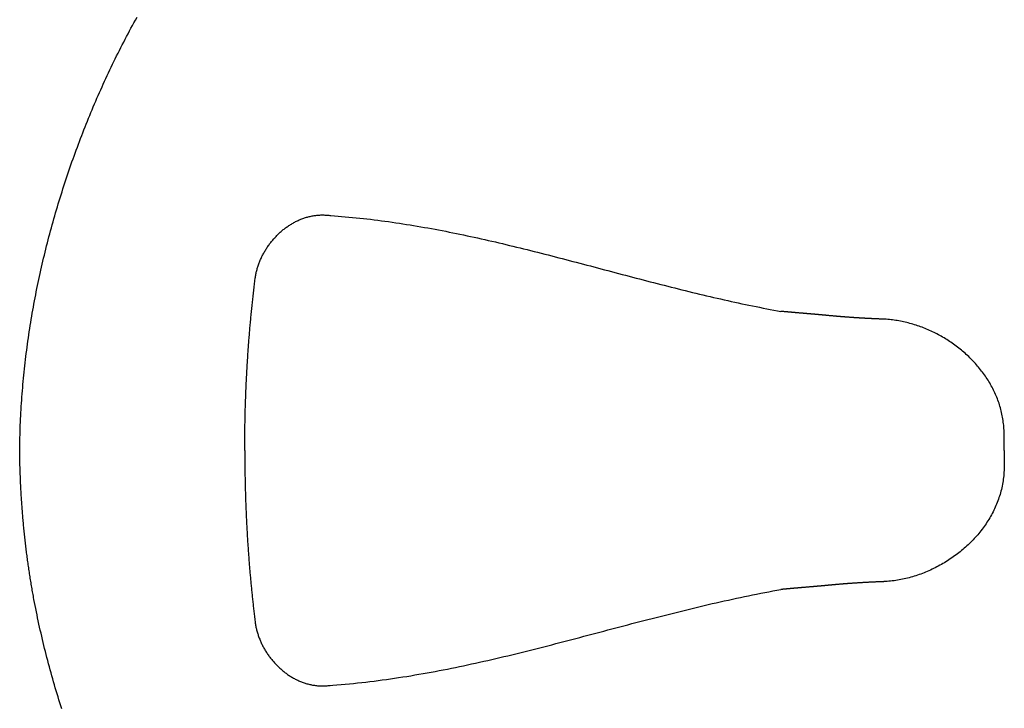
# Model space of a CAD drawing. Extents: x 0 to 29, y -10 to 9.
# Drawn here: x 12.1 to 18.4, y -1.7 to 2.8 of the extents above; entities that cross this region are included whole.
import ezdxf

# ---------------------------------------------------------------- set-up
doc = ezdxf.new("R2010")
doc.units = 0
doc.layers.get('0').update_dxf_attribs({"linetype": 'CONTINUOUS'})

msp = doc.modelspace()

# ---------------------------------------------------------------- linework, layer by layer
for points in [[(12.075, 0, 0), (12.0753, 0.020285, 0), (12.0756, 0.040562, 0), (12.076, 0.060831, 0), (12.0765, 0.081091, 0), (12.077, 0.101342, 0), (12.0776, 0.121585, 0), (12.0783, 0.141819, 0), (12.0791, 0.162044, 0), (12.08, 0.18226, 0), (12.0809, 0.202467, 0), (12.0819, 0.222664, 0), (12.083, 0.242853, 0), (12.0841, 0.263032, 0), (12.0853, 0.283202, 0), (12.0866, 0.303362, 0), (12.088, 0.323513, 0), (12.0895, 0.343653, 0), (12.091, 0.363784, 0), (12.0926, 0.383906, 0), (12.0943, 0.404017, 0), (12.096, 0.424118, 0), (12.0978, 0.444209, 0), (12.0997, 0.464289, 0), (12.1017, 0.48436, 0), (12.1037, 0.504419, 0), (12.1059, 0.524469, 0), (12.108, 0.544507, 0), (12.1103, 0.564535, 0), (12.1126, 0.584552, 0), (12.115, 0.604558, 0), (12.1175, 0.624554, 0), (12.1201, 0.644538, 0), (12.1227, 0.664511, 0), (12.1254, 0.684472, 0), (12.1281, 0.704422, 0), (12.131, 0.724361, 0), (12.1339, 0.744288, 0), (12.1369, 0.764204, 0), (12.1399, 0.784108, 0), (12.143, 0.803999, 0), (12.1462, 0.823879, 0), (12.1495, 0.843747, 0), (12.1528, 0.863603, 0), (12.1562, 0.883447, 0), (12.1597, 0.903278, 0), (12.1632, 0.923097, 0), (12.1668, 0.942904, 0), (12.1705, 0.962698, 0), (12.1742, 0.982479, 0), (12.1781, 1.00225, 0), (12.1819, 1.022, 0), (12.1859, 1.04175, 0), (12.1899, 1.06148, 0), (12.194, 1.08119, 0), (12.1982, 1.1009, 0), (12.2024, 1.12059, 0), (12.2067, 1.14026, 0), (12.2111, 1.15993, 0), (12.2155, 1.17957, 0), (12.22, 1.19921, 0), (12.2246, 1.21883, 0), (12.2292, 1.23844, 0), (12.2339, 1.25804, 0), (12.2387, 1.27762, 0), (12.2435, 1.29718, 0), (12.2484, 1.31673, 0), (12.2534, 1.33627, 0), (12.2584, 1.35579, 0), (12.2635, 1.3753, 0), (12.2687, 1.3948, 0), (12.2739, 1.41428, 0), (12.2792, 1.43374, 0), (12.2846, 1.45319, 0), (12.29, 1.47262, 0), (12.2955, 1.49204, 0), (12.301, 1.51145, 0), (12.3067, 1.53084, 0), (12.3124, 1.55021, 0), (12.3181, 1.56957, 0), (12.3239, 1.58891, 0), (12.3298, 1.60824, 0), (12.3358, 1.62755, 0), (12.3418, 1.64685, 0), (12.3478, 1.66613, 0), (12.354, 1.68539, 0), (12.3602, 1.70464, 0), (12.3664, 1.72387, 0), (12.3728, 1.74309, 0), (12.3792, 1.76228, 0), (12.3856, 1.78147, 0), (12.3921, 1.80063, 0), (12.3987, 1.81978, 0), (12.4053, 1.83892, 0), (12.412, 1.85803, 0), (12.4188, 1.87713, 0), (12.4256, 1.89621, 0), (12.4325, 1.91528, 0), (12.4395, 1.93432, 0), (12.4465, 1.95329, 0), (12.4534, 1.97195, 0), (12.4604, 1.99059, 0), (12.4675, 2.00922, 0), (12.4747, 2.02784, 0), (12.4819, 2.04644, 0), (12.4891, 2.06503, 0), (12.4965, 2.0836, 0), (12.5039, 2.10215, 0), (12.5113, 2.12068, 0), (12.5188, 2.1392, 0), (12.5264, 2.1577, 0), (12.534, 2.17618, 0), (12.5417, 2.19464, 0), (12.5495, 2.21309, 0), (12.5573, 2.23151, 0), (12.5652, 2.24991, 0), (12.5732, 2.26829, 0), (12.5812, 2.28664, 0), (12.5892, 2.30498, 0), (12.5974, 2.32329, 0), (12.6056, 2.34158, 0), (12.6138, 2.35985, 0), (12.6222, 2.37809, 0), (12.6305, 2.3963, 0), (12.639, 2.41449, 0), (12.6475, 2.43266, 0), (12.6561, 2.4508, 0), (12.6647, 2.46891, 0), (12.6734, 2.48699, 0), (12.6822, 2.50505, 0), (12.691, 2.52307, 0), (12.6999, 2.54107, 0), (12.7089, 2.55904, 0), (12.7179, 2.57698, 0), (12.727, 2.59489, 0), (12.7361, 2.61277, 0), (12.7453, 2.63061, 0), (12.7546, 2.64843, 0), (12.7639, 2.66621, 0), (12.7733, 2.68395, 0), (12.7828, 2.70167, 0), (12.7923, 2.71935, 0), (12.8019, 2.73699, 0), (12.8116, 2.75461, 0), (12.8213, 2.77218, 0), (12.8311, 2.78972, 0)], [(13.5255, 0, 0), (13.5255, 0.009896, 0), (13.5255, 0.019793, 0), (13.5255, 0.029689, 0), (13.5255, 0.039585, 0), (13.5256, 0.049481, 0), (13.5256, 0.059377, 0), (13.5257, 0.069273, 0), (13.5258, 0.079169, 0), (13.5259, 0.089065, 0), (13.526, 0.098961, 0), (13.5261, 0.108857, 0), (13.5262, 0.118752, 0), (13.5263, 0.128648, 0), (13.5265, 0.138543, 0), (13.5266, 0.148438, 0), (13.5268, 0.158333, 0), (13.527, 0.168228, 0), (13.5271, 0.178123, 0), (13.5273, 0.188018, 0), (13.5275, 0.197912, 0), (13.5277, 0.207806, 0), (13.528, 0.2177, 0), (13.5282, 0.227594, 0), (13.5284, 0.237487, 0), (13.5287, 0.24738, 0), (13.529, 0.257273, 0), (13.5292, 0.267166, 0), (13.5295, 0.277059, 0), (13.5298, 0.286951, 0), (13.5301, 0.296843, 0), (13.5305, 0.306734, 0), (13.5308, 0.316625, 0), (13.5311, 0.326516, 0), (13.5315, 0.336407, 0), (13.5318, 0.346297, 0), (13.5322, 0.356187, 0), (13.5326, 0.366076, 0), (13.533, 0.375965, 0), (13.5334, 0.385854, 0), (13.5338, 0.395742, 0), (13.5342, 0.40563, 0), (13.5347, 0.415518, 0), (13.5351, 0.425405, 0), (13.5356, 0.435292, 0), (13.5361, 0.445178, 0), (13.5365, 0.455064, 0), (13.537, 0.464949, 0), (13.5375, 0.474834, 0), (13.538, 0.484718, 0), (13.5386, 0.494602, 0), (13.5391, 0.504485, 0), (13.5397, 0.514368, 0), (13.5402, 0.52425, 0), (13.5408, 0.534132, 0), (13.5414, 0.544013, 0), (13.5419, 0.553893, 0), (13.5425, 0.563773, 0), (13.5431, 0.573653, 0), (13.5438, 0.583532, 0), (13.5444, 0.59341, 0), (13.545, 0.603288, 0), (13.5457, 0.613165, 0), (13.5464, 0.623041, 0), (13.547, 0.632917, 0), (13.5477, 0.642792, 0), (13.5484, 0.652666, 0), (13.5491, 0.66254, 0), (13.5499, 0.672413, 0), (13.5506, 0.682286, 0), (13.5513, 0.692157, 0), (13.5521, 0.702028, 0), (13.5528, 0.711898, 0), (13.5536, 0.721768, 0), (13.5544, 0.731637, 0), (13.5552, 0.741505, 0), (13.556, 0.751372, 0), (13.5568, 0.761238, 0), (13.5577, 0.771104, 0), (13.5585, 0.780969, 0), (13.5593, 0.790833, 0), (13.5602, 0.800696, 0), (13.5611, 0.810559, 0), (13.562, 0.82042, 0), (13.5629, 0.830281, 0), (13.5638, 0.840141, 0), (13.5647, 0.85, 0), (13.5656, 0.859858, 0), (13.5666, 0.869716, 0), (13.5675, 0.879572, 0), (13.5685, 0.889427, 0), (13.5695, 0.899282, 0), (13.5704, 0.909136, 0), (13.5714, 0.918988, 0), (13.5724, 0.92884, 0), (13.5735, 0.938691, 0), (13.5745, 0.948541, 0), (13.5755, 0.95839, 0), (13.5766, 0.968237, 0), (13.5777, 0.978084, 0), (13.5787, 0.98793, 0), (13.5798, 0.997775, 0), (13.5809, 1.00762, 0), (13.582, 1.01746, 0), (13.5832, 1.0273, 0), (13.5843, 1.03714, 0), (13.5854, 1.04698, 0), (13.5866, 1.05682, 0), (13.5878, 1.06666, 0), (13.5889, 1.0765, 0), (13.5901, 1.08633, 0), (13.5913, 1.09617, 0), (13.5923, 1.10416, 0), (13.5931, 1.11032, 0), (13.594, 1.11647, 0), (13.595, 1.12261, 0), (13.5961, 1.12874, 0), (13.5973, 1.13487, 0), (13.5986, 1.14098, 0), (13.5999, 1.14708, 0), (13.6014, 1.15317, 0), (13.6029, 1.15925, 0), (13.6045, 1.16531, 0), (13.6062, 1.17135, 0), (13.608, 1.17738, 0), (13.6099, 1.18339, 0), (13.6119, 1.18938, 0), (13.6139, 1.19535, 0), (13.616, 1.2013, 0), (13.6182, 1.20723, 0), (13.6205, 1.21313, 0), (13.6229, 1.21901, 0), (13.6253, 1.22486, 0), (13.6278, 1.23069, 0), (13.6304, 1.23649, 0), (13.6331, 1.24226, 0), (13.6359, 1.248, 0), (13.6387, 1.25371, 0), (13.6416, 1.25939, 0), (13.6446, 1.26504, 0), (13.6476, 1.27065, 0), (13.6507, 1.27623, 0), (13.6539, 1.28177, 0), (13.6572, 1.28727, 0), (13.6605, 1.29274, 0), (13.6639, 1.29816, 0), (13.6674, 1.30355, 0), (13.6709, 1.30889, 0), (13.6745, 1.31419, 0), (13.6782, 1.31945, 0), (13.6819, 1.32466, 0), (13.6857, 1.32983, 0), (13.6896, 1.33495, 0), (13.6935, 1.34002, 0), (13.6975, 1.34505, 0), (13.7015, 1.35002, 0), (13.7056, 1.35494, 0), (13.7098, 1.35981, 0), (13.714, 1.36463, 0), (13.7183, 1.36939, 0), (13.7227, 1.3741, 0), (13.7271, 1.37875, 0), (13.7315, 1.38334, 0), (13.736, 1.38788, 0), (13.7406, 1.39235, 0), (13.7452, 1.39677, 0), (13.7499, 1.40112, 0), (13.7546, 1.40541, 0), (13.7594, 1.40964, 0), (13.7642, 1.4138, 0), (13.7691, 1.41789, 0), (13.774, 1.42192, 0), (13.779, 1.42588, 0), (13.7841, 1.42977, 0), (13.7891, 1.43359, 0), (13.7943, 1.43734, 0), (13.7994, 1.44102, 0), (13.8046, 1.44462, 0), (13.8099, 1.44815, 0), (13.8152, 1.4516, 0), (13.8205, 1.45498, 0), (13.8259, 1.45828, 0), (13.8313, 1.46149, 0), (13.8368, 1.46463, 0), (13.8423, 1.46769, 0), (13.8478, 1.47067, 0), (13.8534, 1.47356, 0), (13.859, 1.47637, 0), (13.8647, 1.4791, 0), (13.8704, 1.48173, 0), (13.8761, 1.48428, 0), (13.8819, 1.48674, 0), (13.8877, 1.48912, 0), (13.8935, 1.4914, 0), (13.8994, 1.49359, 0), (13.9053, 1.49569, 0), (13.9112, 1.49769, 0), (13.9171, 1.4996, 0), (13.9231, 1.50141, 0), (13.9291, 1.50313, 0), (13.9352, 1.50474, 0), (13.9412, 1.50626, 0), (13.9473, 1.50768, 0), (13.9534, 1.509, 0), (13.9596, 1.51021, 0), (13.9657, 1.51132, 0), (13.9719, 1.51233, 0), (13.9781, 1.51323, 0), (13.9843, 1.51403, 0), (13.9906, 1.51471, 0), (13.9969, 1.51529, 0), (14.0032, 1.51576, 0), (14.0095, 1.51612, 0), (14.0158, 1.51636, 0), (14.0221, 1.5165, 0), (14.0285, 1.51651, 0), (14.0349, 1.51642, 0), (14.0413, 1.51621, 0), (14.0477, 1.51587, 0), (14.0541, 1.51543, 0), (14.0605, 1.51486, 0), (14.067, 1.51417, 0), (14.0734, 1.51336, 0), (14.0799, 1.51243, 0)], [(14.0799, 1.51243, 0), (14.1033, 1.51079, 0), (14.1267, 1.50903, 0), (14.1501, 1.50717, 0), (14.1735, 1.50519, 0), (14.1968, 1.5031, 0), (14.2202, 1.50091, 0), (14.2435, 1.49861, 0), (14.2668, 1.49621, 0), (14.29, 1.4937, 0), (14.3133, 1.4911, 0), (14.3365, 1.48839, 0), (14.3597, 1.48558, 0), (14.383, 1.48268, 0), (14.4061, 1.47968, 0), (14.4293, 1.47659, 0), (14.4525, 1.47341, 0), (14.4756, 1.47014, 0), (14.4987, 1.46677, 0), (14.5218, 1.46332, 0), (14.5449, 1.45978, 0), (14.568, 1.45616, 0), (14.591, 1.45245, 0), (14.6141, 1.44866, 0), (14.6371, 1.44479, 0), (14.6601, 1.44085, 0), (14.6831, 1.43682, 0), (14.7061, 1.43272, 0), (14.7291, 1.42855, 0), (14.752, 1.4243, 0), (14.775, 1.41998, 0), (14.7979, 1.41559, 0), (14.8208, 1.41113, 0), (14.8437, 1.4066, 0), (14.8666, 1.40201, 0), (14.8895, 1.39736, 0), (14.9124, 1.39264, 0), (14.9352, 1.38786, 0), (14.9581, 1.38303, 0), (14.9809, 1.37813, 0), (15.0037, 1.37318, 0), (15.0266, 1.36817, 0), (15.0494, 1.36311, 0), (15.0722, 1.358, 0), (15.095, 1.35283, 0), (15.1177, 1.34762, 0), (15.1405, 1.34236, 0), (15.1633, 1.33706, 0), (15.186, 1.33171, 0), (15.2088, 1.32631, 0), (15.2315, 1.32088, 0), (15.2543, 1.3154, 0), (15.277, 1.30989, 0), (15.2997, 1.30434, 0), (15.3224, 1.29875, 0), (15.3451, 1.29313, 0), (15.3678, 1.28748, 0), (15.3905, 1.28179, 0), (15.4132, 1.27608, 0), (15.4359, 1.27034, 0), (15.4586, 1.26457, 0), (15.4813, 1.25877, 0), (15.5039, 1.25296, 0), (15.5266, 1.24712, 0), (15.5493, 1.24126, 0), (15.5719, 1.23538, 0), (15.5946, 1.22948, 0), (15.6172, 1.22357, 0), (15.6399, 1.21764, 0), (15.6625, 1.2117, 0), (15.6852, 1.20574, 0), (15.7078, 1.19978, 0), (15.7305, 1.19381, 0), (15.7531, 1.18783, 0), (15.7758, 1.18184, 0), (15.7984, 1.17586, 0), (15.821, 1.16986, 0), (15.8437, 1.16387, 0), (15.8663, 1.15788, 0), (15.889, 1.15189, 0), (15.9116, 1.1459, 0), (15.9342, 1.13992, 0), (15.9569, 1.13394, 0), (15.9795, 1.12797, 0), (16.0022, 1.12201, 0), (16.0248, 1.11606, 0), (16.0475, 1.11012, 0), (16.0701, 1.1042, 0), (16.0928, 1.09829, 0), (16.1154, 1.0924, 0), (16.1381, 1.08653, 0), (16.1608, 1.08067, 0), (16.1834, 1.07484, 0), (16.2061, 1.06903, 0), (16.2288, 1.06325, 0), (16.2515, 1.05749, 0), (16.2742, 1.05175, 0), (16.2969, 1.04605, 0), (16.3196, 1.04037, 0), (16.3423, 1.03473, 0), (16.365, 1.02912, 0), (16.3877, 1.02355, 0), (16.4104, 1.01801, 0), (16.4331, 1.01251, 0), (16.4559, 1.00705, 0), (16.4786, 1.00163, 0), (16.5014, 0.996246, 0), (16.5241, 0.99091, 0), (16.5469, 0.985619, 0), (16.5697, 0.980375, 0), (16.5925, 0.975179, 0), (16.6153, 0.970032, 0), (16.6381, 0.964937, 0), (16.6609, 0.959894, 0), (16.6837, 0.954905, 0), (16.7065, 0.949971, 0), (16.7294, 0.945095, 0), (16.7522, 0.940277, 0), (16.7751, 0.935519, 0), (16.798, 0.930823, 0), (16.8209, 0.926189, 0), (16.8438, 0.92162, 0), (16.8667, 0.917117, 0), (16.8896, 0.912681, 0), (16.9125, 0.908315, 0), (16.9355, 0.904019, 0), (16.9584, 0.899795, 0), (16.9814, 0.895644, 0)], [(17.2877, 0.868346, 0), (17.2853, 0.868579, 0), (17.2829, 0.868811, 0), (17.2805, 0.869043, 0), (17.2781, 0.869273, 0), (17.2757, 0.869503, 0), (17.2733, 0.869732, 0), (17.2708, 0.86996, 0), (17.2684, 0.870187, 0), (17.266, 0.870414, 0), (17.2636, 0.870639, 0), (17.2612, 0.870864, 0), (17.2588, 0.871089, 0), (17.2564, 0.871312, 0), (17.254, 0.871535, 0), (17.2516, 0.871758, 0), (17.2492, 0.871979, 0), (17.2468, 0.8722, 0), (17.2444, 0.87242, 0), (17.242, 0.87264, 0), (17.2396, 0.872859, 0), (17.2371, 0.873077, 0), (17.2347, 0.873295, 0), (17.2323, 0.873512, 0), (17.2299, 0.873729, 0), (17.2275, 0.873945, 0), (17.2251, 0.874161, 0), (17.2227, 0.874376, 0), (17.2203, 0.874591, 0), (17.2179, 0.874805, 0), (17.2155, 0.875018, 0), (17.2131, 0.875232, 0), (17.2107, 0.875444, 0), (17.2083, 0.875657, 0), (17.2058, 0.875869, 0), (17.2034, 0.87608, 0), (17.201, 0.876291, 0), (17.1986, 0.876502, 0), (17.1962, 0.876712, 0), (17.1938, 0.876922, 0), (17.1914, 0.877132, 0), (17.189, 0.877341, 0), (17.1866, 0.87755, 0), (17.1842, 0.877759, 0), (17.1818, 0.877967, 0), (17.1794, 0.878175, 0), (17.1769, 0.878383, 0), (17.1745, 0.878591, 0), (17.1721, 0.878798, 0), (17.1697, 0.879006, 0), (17.1673, 0.879213, 0), (17.1649, 0.87942, 0), (17.1625, 0.879626, 0), (17.1601, 0.879833, 0), (17.1577, 0.880039, 0), (17.1553, 0.880245, 0), (17.1529, 0.880451, 0), (17.1504, 0.880657, 0), (17.148, 0.880863, 0), (17.1456, 0.881069, 0), (17.1432, 0.881275, 0), (17.1408, 0.881481, 0), (17.1384, 0.881686, 0), (17.136, 0.881892, 0), (17.1336, 0.882098, 0), (17.1312, 0.882304, 0), (17.1288, 0.882509, 0), (17.1263, 0.882715, 0), (17.1239, 0.882921, 0), (17.1215, 0.883127, 0), (17.1191, 0.883333, 0), (17.1167, 0.883539, 0), (17.1143, 0.883745, 0), (17.1119, 0.883951, 0), (17.1095, 0.884157, 0), (17.1071, 0.884364, 0), (17.1046, 0.88457, 0), (17.1022, 0.884777, 0), (17.0998, 0.884984, 0), (17.0974, 0.885192, 0), (17.095, 0.885399, 0), (17.0926, 0.885607, 0), (17.0902, 0.885815, 0), (17.0878, 0.886023, 0), (17.0853, 0.886231, 0), (17.0829, 0.88644, 0), (17.0805, 0.886649, 0), (17.0781, 0.886858, 0), (17.0757, 0.887068, 0), (17.0733, 0.887278, 0), (17.0709, 0.887488, 0), (17.0684, 0.887699, 0), (17.066, 0.88791, 0), (17.0636, 0.888121, 0), (17.0612, 0.888333, 0), (17.0588, 0.888546, 0), (17.0564, 0.888758, 0), (17.054, 0.888972, 0), (17.0515, 0.889185, 0), (17.0491, 0.889399, 0), (17.0467, 0.889614, 0), (17.0443, 0.889829, 0), (17.0419, 0.890045, 0), (17.0395, 0.890261, 0), (17.037, 0.890478, 0), (17.0346, 0.890695, 0), (17.0322, 0.890913, 0), (17.0298, 0.891131, 0), (17.0274, 0.89135, 0), (17.025, 0.89157, 0), (17.0225, 0.89179, 0), (17.0201, 0.892011, 0), (17.0177, 0.892232, 0), (17.0153, 0.892455, 0), (17.0129, 0.892678, 0), (17.0105, 0.892901, 0), (17.008, 0.893126, 0), (17.0056, 0.893351, 0), (17.0032, 0.893576, 0), (17.0008, 0.893803, 0), (16.9984, 0.89403, 0), (16.9959, 0.894258, 0), (16.9935, 0.894487, 0), (16.9911, 0.894717, 0), (16.9887, 0.894947, 0), (16.9863, 0.895179, 0), (16.9838, 0.895411, 0), (16.9814, 0.895644, 0)], [(17.65, 0.845049, 0), (17.6471, 0.845144, 0), (17.6443, 0.845241, 0), (17.6414, 0.845339, 0), (17.6386, 0.845438, 0), (17.6357, 0.845539, 0), (17.6329, 0.845641, 0), (17.63, 0.845745, 0), (17.6272, 0.84585, 0), (17.6243, 0.845956, 0), (17.6215, 0.846064, 0), (17.6186, 0.846173, 0), (17.6157, 0.846284, 0), (17.6129, 0.846396, 0), (17.61, 0.846509, 0), (17.6072, 0.846624, 0), (17.6043, 0.84674, 0), (17.6015, 0.846858, 0), (17.5986, 0.846977, 0), (17.5958, 0.847097, 0), (17.5929, 0.847219, 0), (17.5901, 0.847342, 0), (17.5872, 0.847467, 0), (17.5844, 0.847593, 0), (17.5815, 0.84772, 0), (17.5787, 0.847849, 0), (17.5758, 0.84798, 0), (17.5729, 0.848111, 0), (17.5701, 0.848244, 0), (17.5672, 0.848379, 0), (17.5644, 0.848514, 0), (17.5615, 0.848652, 0), (17.5587, 0.84879, 0), (17.5558, 0.84893, 0), (17.553, 0.849072, 0), (17.5501, 0.849215, 0), (17.5473, 0.849359, 0), (17.5444, 0.849504, 0), (17.5415, 0.849651, 0), (17.5387, 0.8498, 0), (17.5358, 0.84995, 0), (17.533, 0.850101, 0), (17.5301, 0.850253, 0), (17.5273, 0.850408, 0), (17.5244, 0.850563, 0), (17.5216, 0.85072, 0), (17.5187, 0.850878, 0), (17.5159, 0.851038, 0), (17.513, 0.851199, 0), (17.5101, 0.851361, 0), (17.5073, 0.851525, 0), (17.5044, 0.85169, 0), (17.5016, 0.851857, 0), (17.4987, 0.852025, 0), (17.4959, 0.852194, 0), (17.493, 0.852365, 0), (17.4902, 0.852537, 0), (17.4873, 0.852711, 0), (17.4844, 0.852886, 0), (17.4816, 0.853062, 0), (17.4787, 0.85324, 0), (17.4759, 0.85342, 0), (17.473, 0.8536, 0), (17.4702, 0.853782, 0), (17.4673, 0.853966, 0), (17.4645, 0.85415, 0), (17.4616, 0.854337, 0), (17.4588, 0.854524, 0), (17.4559, 0.854713, 0), (17.453, 0.854904, 0), (17.4502, 0.855096, 0), (17.4473, 0.855289, 0), (17.4445, 0.855484, 0), (17.4416, 0.85568, 0), (17.4388, 0.855877, 0), (17.4359, 0.856076, 0), (17.4331, 0.856276, 0), (17.4302, 0.856478, 0), (17.4274, 0.856681, 0), (17.4245, 0.856885, 0), (17.4217, 0.857091, 0), (17.4188, 0.857298, 0), (17.416, 0.857507, 0), (17.4131, 0.857717, 0), (17.4102, 0.857929, 0), (17.4074, 0.858141, 0), (17.4045, 0.858356, 0), (17.4017, 0.858571, 0), (17.3988, 0.858788, 0), (17.396, 0.859007, 0), (17.3931, 0.859227, 0), (17.3903, 0.859448, 0), (17.3874, 0.859671, 0), (17.3846, 0.859895, 0), (17.3817, 0.86012, 0), (17.3789, 0.860347, 0), (17.376, 0.860575, 0), (17.3732, 0.860805, 0), (17.3703, 0.861036, 0), (17.3675, 0.861269, 0), (17.3646, 0.861502, 0), (17.3618, 0.861738, 0), (17.3589, 0.861974, 0), (17.3561, 0.862212, 0), (17.3532, 0.862452, 0), (17.3504, 0.862693, 0), (17.3475, 0.862935, 0), (17.3447, 0.863179, 0), (17.3418, 0.863424, 0), (17.339, 0.86367, 0), (17.3361, 0.863918, 0), (17.3333, 0.864167, 0), (17.3304, 0.864418, 0), (17.3276, 0.86467, 0), (17.3247, 0.864924, 0), (17.3219, 0.865178, 0), (17.319, 0.865435, 0), (17.3162, 0.865692, 0), (17.3133, 0.865951, 0), (17.3105, 0.866212, 0), (17.3076, 0.866474, 0), (17.3048, 0.866737, 0), (17.3019, 0.867002, 0), (17.2991, 0.867268, 0), (17.2962, 0.867535, 0), (17.2934, 0.867804, 0), (17.2905, 0.868075, 0), (17.2877, 0.868346, 0)], [(18.4208, 0, 0), (18.4208, 0.001032, 0), (18.4208, 0.002063, 0), (18.4208, 0.003094, 0), (18.4208, 0.004125, 0), (18.4208, 0.005155, 0), (18.4208, 0.006184, 0), (18.4208, 0.007214, 0), (18.4208, 0.008243, 0), (18.4208, 0.009271, 0), (18.4208, 0.010299, 0), (18.4208, 0.011327, 0), (18.4208, 0.012354, 0), (18.4208, 0.013381, 0), (18.4207, 0.014408, 0), (18.4207, 0.015434, 0), (18.4207, 0.01646, 0), (18.4207, 0.017486, 0), (18.4207, 0.018511, 0), (18.4207, 0.019536, 0), (18.4207, 0.020561, 0), (18.4207, 0.021585, 0), (18.4207, 0.02261, 0), (18.4207, 0.023634, 0), (18.4207, 0.024657, 0), (18.4207, 0.02568, 0), (18.4207, 0.026704, 0), (18.4207, 0.027727, 0), (18.4207, 0.028749, 0), (18.4207, 0.029771, 0), (18.4206, 0.030794, 0), (18.4206, 0.031816, 0), (18.4206, 0.032837, 0), (18.4206, 0.033859, 0), (18.4206, 0.034881, 0), (18.4206, 0.035902, 0), (18.4206, 0.036923, 0), (18.4206, 0.037944, 0), (18.4206, 0.038964, 0), (18.4206, 0.039985, 0), (18.4205, 0.041006, 0), (18.4205, 0.042026, 0), (18.4205, 0.043046, 0), (18.4205, 0.044066, 0), (18.4205, 0.045086, 0), (18.4205, 0.046106, 0), (18.4205, 0.047126, 0), (18.4205, 0.048146, 0), (18.4204, 0.049165, 0), (18.4204, 0.050185, 0), (18.4204, 0.051204, 0), (18.4204, 0.052224, 0), (18.4204, 0.053243, 0), (18.4204, 0.054263, 0), (18.4204, 0.055282, 0), (18.4204, 0.056302, 0), (18.4203, 0.057321, 0), (18.4203, 0.05834, 0), (18.4203, 0.05936, 0), (18.4203, 0.060379, 0), (18.4203, 0.061399, 0), (18.4203, 0.062418, 0), (18.4202, 0.063438, 0), (18.4202, 0.064457, 0), (18.4202, 0.065477, 0), (18.4202, 0.066497, 0), (18.4202, 0.067516, 0), (18.4202, 0.068536, 0), (18.4202, 0.069556, 0), (18.4201, 0.070576, 0), (18.4201, 0.071596, 0), (18.4201, 0.072617, 0), (18.4201, 0.073637, 0), (18.4201, 0.074658, 0), (18.4201, 0.075678, 0), (18.42, 0.076699, 0), (18.42, 0.07772, 0), (18.42, 0.078741, 0), (18.42, 0.079762, 0), (18.42, 0.080784, 0), (18.42, 0.081806, 0), (18.4199, 0.082827, 0), (18.4199, 0.08385, 0), (18.4199, 0.084872, 0), (18.4199, 0.085894, 0), (18.4199, 0.086917, 0), (18.4198, 0.08794, 0), (18.4198, 0.088963, 0), (18.4198, 0.089987, 0), (18.4198, 0.091011, 0), (18.4198, 0.092035, 0), (18.4198, 0.093059, 0), (18.4197, 0.094084, 0), (18.4197, 0.095108, 0), (18.4197, 0.096134, 0), (18.4197, 0.097159, 0), (18.4197, 0.098185, 0), (18.4196, 0.099211, 0), (18.4196, 0.100238, 0), (18.4196, 0.101264, 0), (18.4196, 0.102292, 0), (18.4196, 0.103319, 0), (18.4195, 0.104347, 0), (18.4195, 0.105375, 0), (18.4195, 0.106404, 0), (18.4195, 0.107433, 0), (18.4195, 0.108463, 0), (18.4195, 0.109492, 0), (18.4194, 0.110523, 0), (18.4194, 0.111553, 0), (18.4194, 0.112585, 0), (18.4194, 0.113616, 0), (18.4193, 0.119452, 0), (18.4189, 0.130062, 0), (18.4184, 0.14063, 0), (18.4177, 0.151157, 0), (18.4168, 0.161641, 0), (18.4157, 0.172081, 0), (18.4145, 0.182477, 0), (18.413, 0.192827, 0), (18.4115, 0.20313, 0), (18.4097, 0.213386, 0), (18.4078, 0.223594, 0), (18.4057, 0.233753, 0), (18.4035, 0.243861, 0), (18.401, 0.253919, 0), (18.3985, 0.263924, 0), (18.3957, 0.273877, 0), (18.3929, 0.283776, 0), (18.3898, 0.293621, 0), (18.3866, 0.30341, 0), (18.3833, 0.313142, 0), (18.3798, 0.322817, 0), (18.3761, 0.332434, 0), (18.3723, 0.341992, 0), (18.3684, 0.351489, 0), (18.3643, 0.360926, 0), (18.3601, 0.3703, 0), (18.3557, 0.379612, 0), (18.3512, 0.38886, 0), (18.3466, 0.398043, 0), (18.3418, 0.407161, 0), (18.3369, 0.416212, 0), (18.3319, 0.425196, 0), (18.3267, 0.434112, 0), (18.3214, 0.442958, 0), (18.316, 0.451734, 0), (18.3104, 0.46044, 0), (18.3048, 0.469073, 0), (18.299, 0.477634, 0), (18.2931, 0.48612, 0), (18.287, 0.494533, 0), (18.2809, 0.502869, 0), (18.2746, 0.511129, 0), (18.2682, 0.519312, 0), (18.2618, 0.527416, 0), (18.2552, 0.535442, 0), (18.2484, 0.543387, 0), (18.2416, 0.551251, 0), (18.2347, 0.559033, 0), (18.2277, 0.566732, 0), (18.2206, 0.574348, 0), (18.2133, 0.581879, 0), (18.206, 0.589324, 0), (18.1986, 0.596683, 0), (18.1911, 0.603954, 0), (18.1835, 0.611138, 0), (18.1758, 0.618231, 0), (18.168, 0.625235, 0), (18.1601, 0.632148, 0), (18.1521, 0.638969, 0), (18.1441, 0.645697, 0), (18.136, 0.652331, 0), (18.1277, 0.658871, 0), (18.1195, 0.665315, 0), (18.1111, 0.671662, 0), (18.1026, 0.677913, 0), (18.0941, 0.684064, 0), (18.0855, 0.690117, 0), (18.0768, 0.69607, 0), (18.0681, 0.701921, 0), (18.0593, 0.70767, 0), (18.0504, 0.713317, 0), (18.0415, 0.71886, 0), (18.0325, 0.724298, 0), (18.0234, 0.729631, 0), (18.0143, 0.734857, 0), (18.0051, 0.739976, 0), (17.9959, 0.744986, 0), (17.9866, 0.749888, 0), (17.9772, 0.754679, 0), (17.9678, 0.759359, 0), (17.9584, 0.763927, 0), (17.9489, 0.768382, 0), (17.9394, 0.772724, 0), (17.9298, 0.77695, 0), (17.9201, 0.781062, 0), (17.9105, 0.785056, 0), (17.9008, 0.788934, 0), (17.891, 0.792693, 0), (17.8812, 0.796332, 0), (17.8714, 0.799852, 0), (17.8616, 0.803251, 0), (17.8517, 0.806527, 0), (17.8418, 0.809681, 0), (17.8318, 0.812711, 0), (17.8219, 0.815616, 0), (17.8119, 0.818396, 0), (17.8018, 0.821049, 0), (17.7918, 0.823575, 0), (17.7817, 0.825973, 0), (17.7717, 0.828241, 0), (17.7616, 0.830379, 0), (17.7515, 0.832386, 0), (17.7414, 0.834261, 0), (17.7312, 0.836004, 0), (17.7211, 0.837612, 0), (17.7109, 0.839086, 0), (17.7008, 0.840424, 0), (17.6906, 0.841626, 0), (17.6805, 0.84269, 0), (17.6703, 0.843616, 0), (17.6601, 0.844403, 0), (17.65, 0.845049, 0)], [(13.5255, 0, 0), (13.5255, -0.008705, 0), (13.5255, -0.01741, 0), (13.5255, -0.026114, 0), (13.5255, -0.034818, 0), (13.5256, -0.043522, 0), (13.5256, -0.052226, 0), (13.5256, -0.060929, 0), (13.5257, -0.069632, 0), (13.5258, -0.078335, 0), (13.5258, -0.087037, 0), (13.5259, -0.095739, 0), (13.526, -0.104441, 0), (13.5261, -0.113142, 0), (13.5262, -0.121843, 0), (13.5264, -0.130544, 0), (13.5265, -0.139244, 0), (13.5266, -0.147944, 0), (13.5267, -0.156644, 0), (13.5269, -0.165343, 0), (13.5271, -0.174042, 0), (13.5272, -0.18274, 0), (13.5274, -0.191439, 0), (13.5276, -0.200136, 0), (13.5278, -0.208833, 0), (13.528, -0.21753, 0), (13.5282, -0.226227, 0), (13.5284, -0.234923, 0), (13.5286, -0.243618, 0), (13.5288, -0.252313, 0), (13.5291, -0.261008, 0), (13.5293, -0.269702, 0), (13.5296, -0.278396, 0), (13.5298, -0.28709, 0), (13.5301, -0.295782, 0), (13.5304, -0.304475, 0), (13.5307, -0.313167, 0), (13.531, -0.321858, 0), (13.5313, -0.330549, 0), (13.5316, -0.339239, 0), (13.5319, -0.347929, 0), (13.5322, -0.356619, 0), (13.5326, -0.365308, 0), (13.5329, -0.373996, 0), (13.5333, -0.382684, 0), (13.5336, -0.391371, 0), (13.534, -0.400058, 0), (13.5344, -0.408744, 0), (13.5347, -0.41743, 0), (13.5351, -0.426115, 0), (13.5355, -0.4348, 0), (13.536, -0.443484, 0), (13.5364, -0.452167, 0), (13.5368, -0.46085, 0), (13.5372, -0.469532, 0), (13.5377, -0.478214, 0), (13.5381, -0.486895, 0), (13.5386, -0.495575, 0), (13.5391, -0.504255, 0), (13.5395, -0.512934, 0), (13.54, -0.521612, 0), (13.5405, -0.53029, 0), (13.541, -0.538968, 0), (13.5415, -0.547644, 0), (13.5421, -0.55632, 0), (13.5426, -0.564995, 0), (13.5431, -0.57367, 0), (13.5437, -0.582344, 0), (13.5442, -0.591017, 0), (13.5448, -0.59969, 0), (13.5453, -0.608362, 0), (13.5459, -0.617033, 0), (13.5465, -0.625704, 0), (13.5471, -0.634373, 0), (13.5477, -0.643042, 0), (13.5483, -0.651711, 0), (13.5489, -0.660378, 0), (13.5496, -0.669045, 0), (13.5502, -0.677711, 0), (13.5508, -0.686377, 0), (13.5515, -0.695042, 0), (13.5522, -0.703705, 0), (13.5528, -0.712369, 0), (13.5535, -0.721031, 0), (13.5542, -0.729693, 0), (13.5549, -0.738353, 0), (13.5556, -0.747013, 0), (13.5563, -0.755673, 0), (13.557, -0.764331, 0), (13.5578, -0.772989, 0), (13.5585, -0.781645, 0), (13.5593, -0.790301, 0), (13.56, -0.798956, 0), (13.5608, -0.807611, 0), (13.5616, -0.816264, 0), (13.5623, -0.824917, 0), (13.5631, -0.833569, 0), (13.5639, -0.84222, 0), (13.5647, -0.85087, 0), (13.5655, -0.859519, 0), (13.5664, -0.868167, 0), (13.5672, -0.876814, 0), (13.568, -0.885461, 0), (13.5689, -0.894107, 0), (13.5698, -0.902751, 0), (13.5706, -0.911395, 0), (13.5715, -0.920038, 0), (13.5724, -0.92868, 0), (13.5733, -0.937321, 0), (13.5742, -0.945961, 0), (13.5751, -0.9546, 0), (13.576, -0.963239, 0), (13.5769, -0.971876, 0), (13.5779, -0.980512, 0), (13.5788, -0.989148, 0), (13.5798, -0.997782, 0), (13.5808, -1.00642, 0), (13.5817, -1.01505, 0), (13.5827, -1.02368, 0), (13.5837, -1.03231, 0), (13.5847, -1.04094, 0), (13.5857, -1.04957, 0), (13.5867, -1.0582, 0), (13.5877, -1.06682, 0), (13.5888, -1.07545, 0), (13.5898, -1.08407, 0), (13.5909, -1.09269, 0), (13.5919, -1.10132, 0)], [(18.4208, 0, 0), (18.4208, -0.001109, 0), (18.4208, -0.002218, 0), (18.4208, -0.003327, 0), (18.4208, -0.004436, 0), (18.4208, -0.005544, 0), (18.4208, -0.006653, 0), (18.4208, -0.007761, 0), (18.4208, -0.008869, 0), (18.4208, -0.009977, 0), (18.4208, -0.011085, 0), (18.4208, -0.012193, 0), (18.4208, -0.013301, 0), (18.4207, -0.014409, 0), (18.4207, -0.015516, 0), (18.4207, -0.016624, 0), (18.4207, -0.017731, 0), (18.4207, -0.018839, 0), (18.4207, -0.019946, 0), (18.4207, -0.021053, 0), (18.4207, -0.02216, 0), (18.4207, -0.023267, 0), (18.4207, -0.024374, 0), (18.4207, -0.025481, 0), (18.4207, -0.026588, 0), (18.4207, -0.027694, 0), (18.4207, -0.028801, 0), (18.4207, -0.029907, 0), (18.4206, -0.031014, 0), (18.4206, -0.03212, 0), (18.4206, -0.033227, 0), (18.4206, -0.034333, 0), (18.4206, -0.035439, 0), (18.4206, -0.036545, 0), (18.4206, -0.037652, 0), (18.4206, -0.038758, 0), (18.4206, -0.039864, 0), (18.4205, -0.04097, 0), (18.4205, -0.042076, 0), (18.4205, -0.043182, 0), (18.4205, -0.044288, 0), (18.4205, -0.045394, 0), (18.4205, -0.046499, 0), (18.4205, -0.047605, 0), (18.4205, -0.048711, 0), (18.4204, -0.049817, 0), (18.4204, -0.050923, 0), (18.4204, -0.052029, 0), (18.4204, -0.053134, 0), (18.4204, -0.05424, 0), (18.4204, -0.055346, 0), (18.4204, -0.056452, 0), (18.4203, -0.057557, 0), (18.4203, -0.058663, 0), (18.4203, -0.059769, 0), (18.4203, -0.060874, 0), (18.4203, -0.06198, 0), (18.4203, -0.063086, 0), (18.4202, -0.064192, 0), (18.4202, -0.065298, 0), (18.4202, -0.066404, 0), (18.4202, -0.067509, 0), (18.4202, -0.068615, 0), (18.4202, -0.069721, 0), (18.4201, -0.070827, 0), (18.4201, -0.071933, 0), (18.4201, -0.073039, 0), (18.4201, -0.074145, 0), (18.4201, -0.075251, 0), (18.4201, -0.076357, 0), (18.42, -0.077463, 0), (18.42, -0.078569, 0), (18.42, -0.079676, 0), (18.42, -0.080782, 0), (18.42, -0.081888, 0), (18.4199, -0.082994, 0), (18.4199, -0.084101, 0), (18.4199, -0.085208, 0), (18.4199, -0.086314, 0), (18.4199, -0.087421, 0), (18.4198, -0.088527, 0), (18.4198, -0.089634, 0), (18.4198, -0.090741, 0), (18.4198, -0.091848, 0), (18.4198, -0.092955, 0), (18.4197, -0.094062, 0), (18.4197, -0.095169, 0), (18.4197, -0.096277, 0), (18.4197, -0.097384, 0), (18.4197, -0.098491, 0), (18.4196, -0.099599, 0), (18.4196, -0.100706, 0), (18.4196, -0.101814, 0), (18.4196, -0.102922, 0), (18.4196, -0.10403, 0), (18.4195, -0.105138, 0), (18.4195, -0.106246, 0), (18.4195, -0.107354, 0), (18.4195, -0.108463, 0), (18.4195, -0.109571, 0), (18.4194, -0.11068, 0), (18.4194, -0.111789, 0), (18.4194, -0.112897, 0), (18.4194, -0.114006, 0), (18.4193, -0.117696, 0), (18.419, -0.1291, 0), (18.4184, -0.140457, 0), (18.4177, -0.151766, 0), (18.4167, -0.163025, 0), (18.4155, -0.174234, 0), (18.4142, -0.185391, 0), (18.4126, -0.196496, 0), (18.4108, -0.207546, 0), (18.4089, -0.218542, 0), (18.4067, -0.229482, 0), (18.4044, -0.240364, 0), (18.4019, -0.251188, 0), (18.3992, -0.261952, 0), (18.3963, -0.272656, 0), (18.3932, -0.283299, 0), (18.3899, -0.293878, 0), (18.3865, -0.304393, 0), (18.3829, -0.314843, 0), (18.3791, -0.325227, 0), (18.3752, -0.335543, 0), (18.371, -0.345791, 0), (18.3667, -0.355969, 0), (18.3623, -0.366077, 0), (18.3577, -0.376112, 0), (18.3529, -0.386075, 0), (18.348, -0.395963, 0), (18.3429, -0.405776, 0), (18.3376, -0.415513, 0), (18.3322, -0.425171, 0), (18.3267, -0.434752, 0), (18.321, -0.444252, 0), (18.3151, -0.453671, 0), (18.3091, -0.463009, 0), (18.303, -0.472263, 0), (18.2967, -0.481432, 0), (18.2903, -0.490517, 0), (18.2838, -0.499514, 0), (18.2771, -0.508424, 0), (18.2703, -0.517245, 0), (18.2633, -0.525976, 0), (18.2563, -0.534616, 0), (18.2491, -0.543163, 0), (18.2418, -0.551617, 0), (18.2343, -0.559977, 0), (18.2268, -0.568241, 0), (18.2191, -0.576408, 0), (18.2113, -0.584477, 0), (18.2034, -0.592447, 0), (18.1954, -0.600317, 0), (18.1873, -0.608086, 0), (18.179, -0.615752, 0), (18.1707, -0.623315, 0), (18.1623, -0.630773, 0), (18.1537, -0.638125, 0), (18.1451, -0.64537, 0), (18.1364, -0.652507, 0), (18.1275, -0.659535, 0), (18.1186, -0.666452, 0), (18.1096, -0.673258, 0), (18.1005, -0.679951, 0), (18.0913, -0.686531, 0), (18.0821, -0.692996, 0), (18.0727, -0.699344, 0), (18.0633, -0.705576, 0), (18.0538, -0.711689, 0), (18.0442, -0.717683, 0), (18.0345, -0.723557, 0), (18.0248, -0.729308, 0), (18.015, -0.734937, 0), (18.0051, -0.740442, 0), (17.9952, -0.745822, 0), (17.9852, -0.751076, 0), (17.9752, -0.756202, 0), (17.9651, -0.7612, 0), (17.9549, -0.766069, 0), (17.9447, -0.770807, 0), (17.9344, -0.775412, 0), (17.9241, -0.779885, 0), (17.9137, -0.784224, 0), (17.9033, -0.788428, 0), (17.8928, -0.792495, 0), (17.8823, -0.796425, 0), (17.8717, -0.800216, 0), (17.8611, -0.803868, 0), (17.8505, -0.807378, 0), (17.8398, -0.810747, 0), (17.8292, -0.813972, 0), (17.8184, -0.817053, 0), (17.8077, -0.819989, 0), (17.7969, -0.822778, 0), (17.7861, -0.82542, 0), (17.7753, -0.827912, 0), (17.7645, -0.830255, 0), (17.7536, -0.832447, 0), (17.7427, -0.834487, 0), (17.7318, -0.836373, 0), (17.7209, -0.838105, 0), (17.71, -0.839681, 0), (17.6991, -0.841101, 0), (17.6882, -0.842363, 0), (17.6773, -0.843466, 0), (17.6664, -0.844408, 0), (17.6554, -0.84519, 0), (17.6482, -0.845581, 0), (17.6447, -0.845706, 0), (17.6412, -0.845832, 0), (17.6378, -0.84596, 0), (17.6343, -0.846091, 0), (17.6308, -0.846223, 0), (17.6273, -0.846357, 0), (17.6238, -0.846494, 0), (17.6203, -0.846632, 0), (17.6168, -0.846772, 0), (17.6133, -0.846915, 0), (17.6098, -0.847059, 0), (17.6063, -0.847205, 0), (17.6028, -0.847353, 0), (17.5993, -0.847503, 0), (17.5959, -0.847655, 0), (17.5924, -0.847809, 0), (17.5889, -0.847966, 0), (17.5854, -0.848124, 0), (17.5819, -0.848284, 0), (17.5784, -0.848446, 0), (17.5749, -0.84861, 0), (17.5714, -0.848776, 0), (17.5679, -0.848944, 0), (17.5644, -0.849114, 0), (17.5609, -0.849286, 0), (17.5574, -0.84946, 0), (17.5539, -0.849636, 0), (17.5504, -0.849814, 0), (17.5469, -0.849995, 0), (17.5434, -0.850177, 0), (17.5399, -0.850361, 0), (17.5365, -0.850547, 0), (17.533, -0.850735, 0), (17.5295, -0.850925, 0), (17.526, -0.851117, 0), (17.5225, -0.851311, 0), (17.519, -0.851507, 0), (17.5155, -0.851706, 0), (17.512, -0.851906, 0), (17.5085, -0.852108, 0), (17.505, -0.852312, 0), (17.5015, -0.852518, 0), (17.498, -0.852727, 0), (17.4945, -0.852937, 0), (17.491, -0.853149, 0), (17.4875, -0.853364, 0), (17.484, -0.85358, 0), (17.4805, -0.853798, 0), (17.477, -0.854019, 0), (17.4736, -0.854241, 0), (17.4701, -0.854466, 0), (17.4666, -0.854692, 0), (17.4631, -0.854921, 0), (17.4596, -0.855151, 0), (17.4561, -0.855384, 0), (17.4526, -0.855618, 0), (17.4491, -0.855855, 0), (17.4456, -0.856094, 0), (17.4421, -0.856335, 0), (17.4386, -0.856577, 0), (17.4351, -0.856822, 0), (17.4316, -0.857069, 0), (17.4281, -0.857318, 0), (17.4246, -0.857569, 0), (17.4211, -0.857822, 0), (17.4177, -0.858077, 0), (17.4142, -0.858334, 0), (17.4107, -0.858594, 0), (17.4072, -0.858855, 0), (17.4037, -0.859118, 0), (17.4002, -0.859384, 0), (17.3967, -0.859651, 0), (17.3932, -0.859921, 0), (17.3897, -0.860192, 0), (17.3862, -0.860466, 0), (17.3827, -0.860741, 0), (17.3792, -0.861019, 0), (17.3758, -0.861299, 0), (17.3723, -0.861581, 0), (17.3688, -0.861865, 0), (17.3653, -0.862151, 0), (17.3618, -0.862439, 0), (17.3583, -0.862729, 0), (17.3548, -0.863021, 0), (17.3513, -0.863315, 0), (17.3478, -0.863612, 0), (17.3443, -0.86391, 0), (17.3409, -0.864211, 0), (17.3374, -0.864513, 0), (17.3339, -0.864818, 0), (17.3304, -0.865125, 0), (17.3269, -0.865434, 0), (17.3234, -0.865745, 0), (17.3199, -0.866058, 0), (17.3164, -0.866373, 0), (17.313, -0.86669, 0), (17.3095, -0.867009, 0), (17.306, -0.867331, 0), (17.3025, -0.867654, 0), (17.299, -0.86798, 0), (17.2955, -0.868307, 0), (17.2921, -0.868637, 0), (17.2886, -0.868969, 0), (17.2855, -0.869266, 0), (17.2825, -0.86955, 0), (17.2796, -0.869833, 0), (17.2766, -0.870114, 0), (17.2737, -0.870394, 0), (17.2708, -0.870672, 0), (17.2678, -0.87095, 0), (17.2649, -0.871226, 0), (17.2619, -0.871501, 0), (17.259, -0.871774, 0), (17.256, -0.872047, 0), (17.2531, -0.872318, 0), (17.2501, -0.872588, 0), (17.2472, -0.872857, 0), (17.2442, -0.873125, 0), (17.2413, -0.873393, 0), (17.2383, -0.873659, 0), (17.2354, -0.873924, 0), (17.2324, -0.874188, 0), (17.2295, -0.874451, 0), (17.2266, -0.874713, 0), (17.2236, -0.874975, 0), (17.2207, -0.875235, 0), (17.2177, -0.875495, 0), (17.2148, -0.875754, 0), (17.2118, -0.876012, 0), (17.2089, -0.87627, 0), (17.2059, -0.876526, 0), (17.203, -0.876782, 0), (17.2, -0.877038, 0), (17.1971, -0.877293, 0), (17.1941, -0.877547, 0), (17.1912, -0.877801, 0), (17.1882, -0.878054, 0), (17.1853, -0.878307, 0), (17.1823, -0.878559, 0), (17.1794, -0.878811, 0), (17.1764, -0.879062, 0), (17.1735, -0.879313, 0), (17.1705, -0.879564, 0), (17.1676, -0.879814, 0), (17.1646, -0.880064, 0), (17.1617, -0.880313, 0), (17.1587, -0.880563, 0), (17.1558, -0.880812, 0), (17.1528, -0.881061, 0), (17.1499, -0.88131, 0), (17.1469, -0.881558, 0), (17.144, -0.881807, 0), (17.141, -0.882055, 0), (17.1381, -0.882304, 0), (17.1351, -0.882552, 0), (17.1322, -0.882801, 0), (17.1292, -0.883049, 0), (17.1263, -0.883297, 0), (17.1233, -0.883546, 0), (17.1204, -0.883795, 0), (17.1174, -0.884043, 0), (17.1145, -0.884292, 0), (17.1115, -0.884541, 0), (17.1086, -0.884791, 0), (17.1056, -0.88504, 0), (17.1027, -0.88529, 0), (17.0997, -0.88554, 0), (17.0968, -0.885791, 0), (17.0938, -0.886042, 0), (17.0909, -0.886293, 0), (17.0879, -0.886545, 0), (17.085, -0.886797, 0), (17.082, -0.887049, 0), (17.0791, -0.887302, 0), (17.0761, -0.887556, 0), (17.0731, -0.88781, 0), (17.0702, -0.888065, 0), (17.0672, -0.88832, 0), (17.0643, -0.888576, 0), (17.0613, -0.888833, 0), (17.0584, -0.88909, 0), (17.0554, -0.889348, 0), (17.0525, -0.889607, 0), (17.0495, -0.889866, 0), (17.0465, -0.890127, 0), (17.0436, -0.890388, 0), (17.0406, -0.89065, 0), (17.0377, -0.890913, 0), (17.0347, -0.891177, 0), (17.0318, -0.891442, 0), (17.0288, -0.891707, 0), (17.0258, -0.891974, 0), (17.0229, -0.892242, 0), (17.0199, -0.892511, 0), (17.017, -0.892781, 0), (17.014, -0.893052, 0), (17.011, -0.893324, 0), (17.0081, -0.893597, 0), (17.0051, -0.893872, 0), (17.0022, -0.894148, 0), (16.9992, -0.894425, 0), (16.9962, -0.894703, 0), (16.9933, -0.894983, 0), (16.9903, -0.895263, 0), (16.9873, -0.895546, 0), (16.9844, -0.895829, 0), (16.9814, -0.896114, 0)], [(12.3461, -1.66519, 0), (12.34, -1.64592, 0), (12.3339, -1.62663, 0), (12.3279, -1.60733, 0), (12.322, -1.588, 0), (12.3161, -1.56866, 0), (12.3103, -1.54929, 0), (12.3045, -1.5299, 0), (12.2989, -1.5105, 0), (12.2932, -1.49108, 0), (12.2877, -1.47163, 0), (12.2822, -1.45217, 0), (12.2768, -1.43269, 0), (12.2715, -1.41319, 0), (12.2662, -1.39367, 0), (12.261, -1.37414, 0), (12.2558, -1.35458, 0), (12.2507, -1.33501, 0), (12.2457, -1.31542, 0), (12.2408, -1.29581, 0), (12.2359, -1.27619, 0), (12.2311, -1.25655, 0), (12.2263, -1.23689, 0), (12.2216, -1.21721, 0), (12.217, -1.19752, 0), (12.2125, -1.17781, 0), (12.208, -1.15809, 0), (12.2036, -1.13835, 0), (12.1993, -1.11859, 0), (12.195, -1.09882, 0), (12.1908, -1.07903, 0), (12.1866, -1.05922, 0), (12.1826, -1.0394, 0), (12.1786, -1.01957, 0), (12.1747, -0.999718, 0), (12.1708, -0.979853, 0), (12.167, -0.959973, 0), (12.1649, -0.948512, 0), (12.1631, -0.938922, 0), (12.1614, -0.92933, 0), (12.1596, -0.919736, 0), (12.1579, -0.91014, 0), (12.1562, -0.900542, 0), (12.1546, -0.890942, 0), (12.1529, -0.88134, 0), (12.1513, -0.871735, 0), (12.1497, -0.862129, 0), (12.1481, -0.852521, 0), (12.1465, -0.842911, 0), (12.1449, -0.833299, 0), (12.1434, -0.823686, 0), (12.1418, -0.81407, 0), (12.1403, -0.804452, 0), (12.1388, -0.794832, 0), (12.1374, -0.785211, 0), (12.1359, -0.775587, 0), (12.1345, -0.765962, 0), (12.1331, -0.756334, 0), (12.1317, -0.746705, 0), (12.1303, -0.737074, 0), (12.1289, -0.727441, 0), (12.1276, -0.717806, 0), (12.1262, -0.708169, 0), (12.1249, -0.69853, 0), (12.1236, -0.68889, 0), (12.1223, -0.679247, 0), (12.1211, -0.669603, 0), (12.1198, -0.659957, 0), (12.1186, -0.650309, 0), (12.1174, -0.640659, 0), (12.1162, -0.631007, 0), (12.1151, -0.621354, 0), (12.1139, -0.611698, 0), (12.1128, -0.602041, 0), (12.1117, -0.592382, 0), (12.1106, -0.582722, 0), (12.1095, -0.573059, 0), (12.1084, -0.563395, 0), (12.1074, -0.553729, 0), (12.1063, -0.544061, 0), (12.1053, -0.534391, 0), (12.1043, -0.52472, 0), (12.1033, -0.515047, 0), (12.1024, -0.505372, 0), (12.1014, -0.495695, 0), (12.1005, -0.486017, 0), (12.0996, -0.476336, 0), (12.0987, -0.466654, 0), (12.0978, -0.456971, 0), (12.0969, -0.447285, 0), (12.0961, -0.437598, 0), (12.0953, -0.42791, 0), (12.0945, -0.418219, 0), (12.0937, -0.408527, 0), (12.0929, -0.398833, 0), (12.0921, -0.389138, 0), (12.0914, -0.37944, 0), (12.0907, -0.369741, 0), (12.0899, -0.360041, 0), (12.0892, -0.350339, 0), (12.0886, -0.340635, 0), (12.0879, -0.330929, 0), (12.0873, -0.321222, 0), (12.0866, -0.311513, 0), (12.086, -0.301803, 0), (12.0854, -0.292091, 0), (12.0848, -0.282377, 0), (12.0843, -0.272661, 0), (12.0837, -0.262945, 0), (12.0832, -0.253226, 0), (12.0827, -0.243506, 0), (12.0822, -0.233784, 0), (12.0817, -0.224061, 0), (12.0812, -0.214336, 0), (12.0808, -0.204609, 0), (12.0804, -0.194881, 0), (12.08, -0.185152, 0), (12.0795, -0.175421, 0), (12.0792, -0.165688, 0), (12.0788, -0.155954, 0), (12.0784, -0.146218, 0), (12.0781, -0.13648, 0), (12.0778, -0.126742, 0), (12.0775, -0.117001, 0), (12.0772, -0.107259, 0), (12.0769, -0.097516, 0), (12.0767, -0.087771, 0), (12.0764, -0.078025, 0), (12.0762, -0.068277, 0), (12.076, -0.058527, 0), (12.0758, -0.048776, 0), (12.0756, -0.039024, 0), (12.0754, -0.02927, 0), (12.0753, -0.019515, 0), (12.0751, -0.009758, 0), (12.075, 0, 0)], [(13.5919, -1.10132, 0), (13.5927, -1.10749, 0), (13.5936, -1.11365, 0), (13.5945, -1.11981, 0), (13.5956, -1.12596, 0), (13.5967, -1.1321, 0), (13.5979, -1.13823, 0), (13.5992, -1.14435, 0), (13.6006, -1.15046, 0), (13.6021, -1.15655, 0), (13.6037, -1.16263, 0), (13.6054, -1.16869, 0), (13.6071, -1.17474, 0), (13.6089, -1.18077, 0), (13.6109, -1.18678, 0), (13.6129, -1.19277, 0), (13.6149, -1.19874, 0), (13.6171, -1.20469, 0), (13.6193, -1.21061, 0), (13.6217, -1.21651, 0), (13.6241, -1.22239, 0), (13.6266, -1.22824, 0), (13.6291, -1.23406, 0), (13.6318, -1.23985, 0), (13.6345, -1.24562, 0), (13.6373, -1.25135, 0), (13.6401, -1.25705, 0), (13.6431, -1.26272, 0), (13.6461, -1.26836, 0), (13.6491, -1.27396, 0), (13.6523, -1.27952, 0), (13.6555, -1.28505, 0), (13.6588, -1.29054, 0), (13.6622, -1.296, 0), (13.6656, -1.30141, 0), (13.6691, -1.30678, 0), (13.6727, -1.31211, 0), (13.6763, -1.31739, 0), (13.68, -1.32263, 0), (13.6838, -1.32783, 0), (13.6876, -1.33298, 0), (13.6915, -1.33808, 0), (13.6955, -1.34313, 0), (13.6995, -1.34814, 0), (13.7036, -1.35309, 0), (13.7077, -1.35799, 0), (13.7119, -1.36284, 0), (13.7162, -1.36763, 0), (13.7205, -1.37237, 0), (13.7249, -1.37706, 0), (13.7293, -1.38168, 0), (13.7338, -1.38625, 0), (13.7383, -1.39076, 0), (13.7429, -1.39521, 0), (13.7476, -1.39959, 0), (13.7523, -1.40392, 0), (13.757, -1.40818, 0), (13.7618, -1.41238, 0), (13.7667, -1.41651, 0), (13.7716, -1.42057, 0), (13.7765, -1.42457, 0), (13.7815, -1.4285, 0), (13.7866, -1.43236, 0), (13.7917, -1.43614, 0), (13.7968, -1.43986, 0), (13.802, -1.4435, 0), (13.8073, -1.44707, 0), (13.8125, -1.45056, 0), (13.8178, -1.45398, 0), (13.8232, -1.45732, 0), (13.8286, -1.46058, 0), (13.8341, -1.46376, 0), (13.8395, -1.46686, 0), (13.8451, -1.46988, 0), (13.8506, -1.47281, 0), (13.8562, -1.47567, 0), (13.8619, -1.47843, 0), (13.8675, -1.48112, 0), (13.8733, -1.48371, 0), (13.879, -1.48622, 0), (13.8848, -1.48864, 0), (13.8906, -1.49097, 0), (13.8964, -1.4932, 0), (13.9023, -1.49535, 0), (13.9082, -1.4974, 0), (13.9141, -1.49935, 0), (13.9201, -1.50122, 0), (13.9261, -1.50298, 0), (13.9321, -1.50465, 0), (13.9382, -1.50622, 0), (13.9443, -1.50769, 0), (13.9504, -1.50905, 0), (13.9565, -1.51032, 0), (13.9626, -1.51148, 0), (13.9688, -1.51254, 0), (13.975, -1.5135, 0), (13.9812, -1.51435, 0), (13.9875, -1.51509, 0), (13.9937, -1.51572, 0), (14, -1.51624, 0), (14.0063, -1.51666, 0), (14.0126, -1.51696, 0), (14.019, -1.51715, 0), (14.0253, -1.51723, 0), (14.0317, -1.51719, 0), (14.0381, -1.51703, 0), (14.0445, -1.51676, 0), (14.0509, -1.51637, 0), (14.0573, -1.51586, 0), (14.0637, -1.51524, 0), (14.0702, -1.51449, 0), (14.0766, -1.51362, 0), (14.0932, -1.51218, 0), (14.1199, -1.51016, 0), (14.1466, -1.50799, 0), (14.1732, -1.50569, 0), (14.1998, -1.50324, 0), (14.2264, -1.50066, 0), (14.2529, -1.49794, 0), (14.2794, -1.49509, 0), (14.3059, -1.49211, 0), (14.3324, -1.489, 0), (14.3588, -1.48577, 0), (14.3853, -1.4824, 0), (14.4117, -1.47892, 0), (14.4381, -1.47532, 0), (14.4644, -1.4716, 0), (14.4907, -1.46777, 0), (14.5171, -1.46382, 0), (14.5434, -1.45976, 0), (14.5696, -1.45559, 0), (14.5959, -1.45132, 0), (14.6221, -1.44694, 0), (14.6483, -1.44246, 0), (14.6745, -1.43787, 0), (14.7007, -1.4332, 0), (14.7269, -1.42842, 0), (14.753, -1.42355, 0), (14.7791, -1.41859, 0), (14.8052, -1.41354, 0), (14.8313, -1.40841, 0), (14.8574, -1.40319, 0), (14.8835, -1.39789, 0), (14.9095, -1.3925, 0), (14.9355, -1.38704, 0), (14.9616, -1.38151, 0), (14.9876, -1.3759, 0), (15.0135, -1.37021, 0), (15.0395, -1.36446, 0), (15.0655, -1.35865, 0), (15.0914, -1.35276, 0), (15.1174, -1.34682, 0), (15.1433, -1.34081, 0), (15.1692, -1.33475, 0), (15.1951, -1.32862, 0), (15.221, -1.32245, 0), (15.2469, -1.31622, 0), (15.2728, -1.30995, 0), (15.2987, -1.30362, 0), (15.3245, -1.29725, 0), (15.3504, -1.29084, 0), (15.3762, -1.28439, 0), (15.4021, -1.2779, 0), (15.4279, -1.27137, 0), (15.4537, -1.26481, 0), (15.4795, -1.25822, 0), (15.5054, -1.25159, 0), (15.5312, -1.24494, 0), (15.557, -1.23827, 0), (15.5828, -1.23157, 0), (15.6086, -1.22485, 0), (15.6344, -1.21811, 0), (15.6602, -1.21135, 0), (15.6859, -1.20458, 0), (15.7117, -1.1978, 0), (15.7375, -1.191, 0), (15.7633, -1.1842, 0), (15.7891, -1.1774, 0), (15.8149, -1.17059, 0), (15.8406, -1.16378, 0), (15.8664, -1.15697, 0), (15.8922, -1.15016, 0), (15.918, -1.14336, 0), (15.9438, -1.13656, 0), (15.9696, -1.12978, 0), (15.9954, -1.123, 0), (16.0212, -1.11625, 0), (16.047, -1.1095, 0), (16.0728, -1.10278, 0), (16.0986, -1.09608, 0), (16.1244, -1.0894, 0), (16.1502, -1.08274, 0), (16.176, -1.07611, 0), (16.2018, -1.06951, 0), (16.2277, -1.06295, 0), (16.2535, -1.05641, 0), (16.2793, -1.04991, 0), (16.3052, -1.04346, 0), (16.3311, -1.03704, 0), (16.3569, -1.03066, 0), (16.3828, -1.02433, 0), (16.4087, -1.01804, 0), (16.4346, -1.01181, 0), (16.4605, -1.00563, 0), (16.4864, -0.999495, 0), (16.5124, -0.993421, 0), (16.5383, -0.987404, 0), (16.5642, -0.981448, 0), (16.5902, -0.975554, 0), (16.6162, -0.969724, 0), (16.6422, -0.963961, 0), (16.6682, -0.958267, 0), (16.6942, -0.952644, 0), (16.7202, -0.947095, 0), (16.7463, -0.941621, 0), (16.7723, -0.936225, 0), (16.7984, -0.930908, 0), (16.8245, -0.925674, 0), (16.8506, -0.920524, 0), (16.8767, -0.91546, 0), (16.9029, -0.910485, 0), (16.929, -0.905601, 0), (16.9552, -0.90081, 0), (16.9814, -0.896114, 0)]]:
    msp.add_polyline3d(points)

doc.saveas('drawing.dxf')
